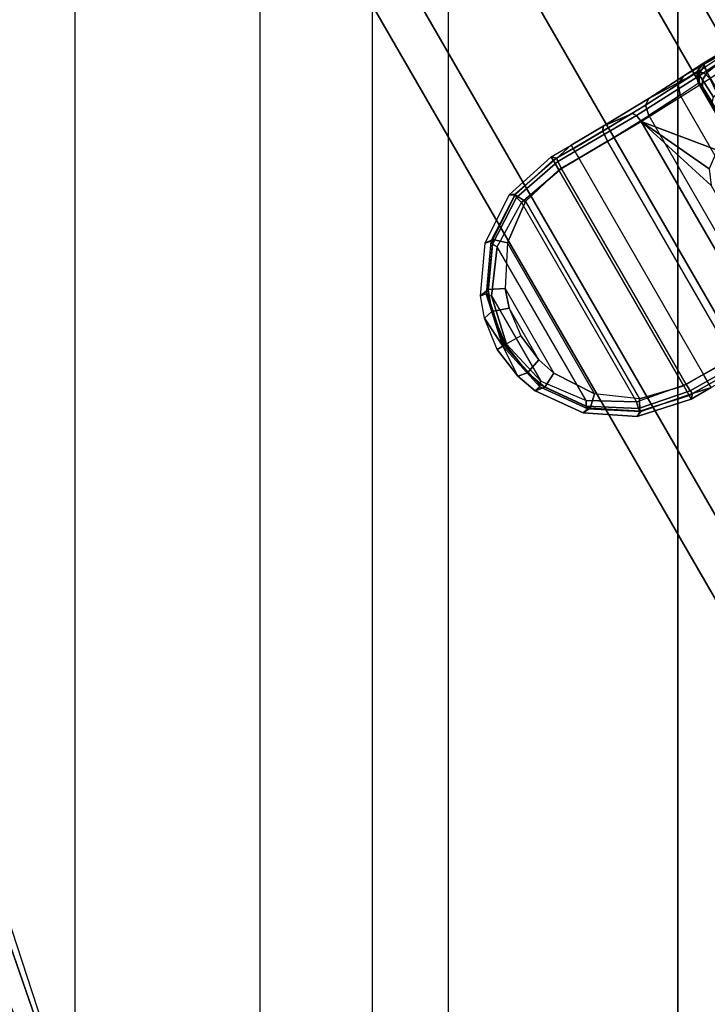
# Model space of a CAD drawing. Units: inches. Extents: x -13.4 to 13.4, y -13.4 to 12.5.
# Drawn here: x -9.7 to -8, y -6.6 to -4.1 of the extents above; entities that cross this region are included whole.
import ezdxf

# ---------------------------------------------------------------- set-up
doc = ezdxf.new("R2010")
doc.units = ezdxf.units.IN
doc.header["$MEASUREMENT"] = 0
for name, color, linetype in [('SEAT-BASE', 5, 'Continuous'), ('SEAT-FABRIC', 5, 'Continuous'), ('SEAT-FOOTREST', 5, 'Continuous'), ('SEAT-FRAME', 5, 'Continuous')]:
    doc.layers.add(name, color=color, linetype=linetype)

msp = doc.modelspace()

# ---------------------------------------------------------------- linework, layer by layer
at = {"layer": 'SEAT-BASE'}
for points in [[(-12.3637, -4.0172, 4.7597), (-1.7558, -0.5705, 7.8418), (-1.6454, -0.9103, 7.8317), (-12.3044, -4.1998, 4.7496)], [(-12.3044, -4.1998, 4.7496), (-1.6454, -0.9103, 7.8317), (-1.5354, -1.249, 7.8018), (-12.2458, -4.3804, 4.7197)], [(-12.2458, -4.3804, 4.7197), (-1.5354, -1.249, 7.8018), (-1.5168, -1.2951, 7.7766), (-12.2256, -4.4222, 4.6922)], [(-12.2256, -4.4222, 4.6922), (-1.5168, -1.2951, 7.7766), (-1.4993, -1.3109, 7.726), (-12.2077, -4.4344, 4.6427)], [(-12.2077, -4.4344, 4.6427), (-11.54, -4.2372, 4.77), (-2.3349, -1.5542, 7.4436), (-1.4993, -1.3109, 7.726)], [(-11.5312, -4.1508, 4.6539), (-2.3289, -1.4534, 7.3173), (-2.6156, -1.3152, 7.1322), (-11.5657, -4.0485, 4.5728)], [(-11.5312, -4.1508, 4.6539), (-2.3289, -1.4534, 7.3173), (-2.6156, -1.3152, 7.1322), (-11.5657, -4.0485, 4.5728)], [(-11.5278, -4.2096, 4.7009), (-2.3221, -1.5231, 7.3655), (-2.3289, -1.4534, 7.3173), (-11.5312, -4.1508, 4.6539)], [(-11.54, -4.2372, 4.77), (-2.3349, -1.5542, 7.4436), (-2.3221, -1.5231, 7.3655), (-11.5278, -4.2096, 4.7009)], [(-7.9741, -4.1711, 9.3077), (-7.8225, -4.0804, 9.3632), (-7.872, -4.1161, 9.1419), (-8.0258, -4.2052, 9.1699)], [(-7.8225, -4.0804, 9.3632), (-7.9741, -4.1711, 9.3077), (-7.9644, -4.1954, 9.3607)], [(-8.0258, -4.2052, 9.1699), (-7.872, -4.1161, 9.1419), (-7.9891, -4.1947, 8.9607), (-8.116, -4.2625, 9.0632)], [(-7.872, -4.1161, 9.1419), (-7.9891, -4.1947, 8.9607), (-7.973, -4.1958, 8.9458), (-7.8515, -4.1144, 9.1329)], [(-7.8515, -4.1144, 9.1329), (-7.973, -4.1958, 8.9458), (-7.9576, -4.2105, 8.9402), (-7.8342, -4.1284, 9.1298)], [(-8.0398, -4.2259, 9.1859), (-7.9913, -4.1939, 9.3143), (-7.9741, -4.1711, 9.3077), (-8.0258, -4.2052, 9.1699)], [(-7.9913, -4.1939, 9.3143), (-7.9861, -4.2005, 9.3346), (-7.9735, -4.179, 9.3355), (-7.9741, -4.1711, 9.3077)], [(-7.9861, -4.2005, 9.3346), (-7.9766, -4.2139, 9.3541), (-7.9644, -4.1954, 9.3607), (-7.9735, -4.179, 9.3355)], [(-8.116, -4.2625, 9.0632), (-7.9891, -4.1947, 8.9607), (-8.1578, -4.3013, 8.8473), (-8.2339, -4.3344, 9.0019)], [(-7.9891, -4.1947, 8.9607), (-8.1578, -4.3013, 8.8473), (-8.1477, -4.3062, 8.8288), (-7.973, -4.1958, 8.9458)], [(-7.973, -4.1958, 8.9458), (-8.1477, -4.3062, 8.8288), (-8.1351, -4.3221, 8.8214), (-7.9576, -4.2105, 8.9402)], [(-8.0344, -4.2542, 9.1935), (-7.9878, -4.2229, 9.3176), (-7.9913, -4.1939, 9.3143), (-8.0398, -4.2259, 9.1859)], [(-7.9878, -4.2229, 9.3176), (-7.9844, -4.2244, 9.3276), (-7.9861, -4.2005, 9.3346), (-7.9913, -4.1939, 9.3143)], [(-7.9844, -4.2244, 9.3276), (-7.9772, -4.2325, 9.3405), (-7.9766, -4.2139, 9.3541), (-7.9861, -4.2005, 9.3346)], [(-7.9766, -4.2139, 9.3541), (-7.9487, -4.2592, 9.3883), (-7.9351, -4.2446, 9.3995), (-7.9644, -4.1954, 9.3607)], [(-7.9391, -4.3962, 8.8836), (-8.1351, -4.3221, 8.8214), (-7.9576, -4.2105, 8.9402), (-7.8925, -4.3489, 8.9294)], [(-8.1243, -4.2797, 9.0868), (-8.0398, -4.2259, 9.1859), (-8.0258, -4.2052, 9.1699), (-8.116, -4.2625, 9.0632)], [(-8.1159, -4.3069, 9.0974), (-8.0344, -4.2542, 9.1935), (-8.0398, -4.2259, 9.1859), (-8.1243, -4.2797, 9.0868)], [(-7.9878, -4.2229, 9.3176), (-7.651, -4.8062, 9.3176), (-7.7015, -4.8309, 9.1935), (-8.0344, -4.2542, 9.1935)], [(-7.9878, -4.2229, 9.3176), (-7.651, -4.8062, 9.3176), (-7.6506, -4.8025, 9.3276), (-7.9844, -4.2244, 9.3276)], [(-7.6506, -4.8025, 9.3276), (-7.9844, -4.2244, 9.3276), (-7.9772, -4.2325, 9.3405), (-7.6541, -4.7922, 9.3405)], [(-7.9772, -4.2325, 9.3405), (-7.9517, -4.2718, 9.3694), (-7.9487, -4.2592, 9.3883), (-7.9766, -4.2139, 9.3541)], [(-7.7015, -4.8309, 9.1935), (-8.0344, -4.2542, 9.1935), (-8.1159, -4.3069, 9.0974), (-7.7878, -4.8751, 9.0974)], [(-7.9772, -4.2325, 9.3405), (-7.6541, -4.7922, 9.3405), (-7.6753, -4.7504, 9.3694), (-7.9517, -4.2718, 9.3694)], [(-8.2342, -4.347, 9.03), (-8.1243, -4.2797, 9.0868), (-8.116, -4.2625, 9.0632), (-8.2339, -4.3344, 9.0019)], [(-8.2221, -4.3727, 9.0421), (-8.1159, -4.3069, 9.0974), (-8.1243, -4.2797, 9.0868), (-8.2342, -4.347, 9.03)], [(-8.2339, -4.3344, 9.0019), (-8.1578, -4.3013, 8.8473), (-8.354, -4.4171, 8.8192), (-8.3168, -4.3833, 8.9906)], [(-8.1578, -4.3013, 8.8473), (-8.354, -4.4171, 8.8192), (-8.3506, -4.426, 8.7999), (-8.1477, -4.3062, 8.8288)], [(-8.1477, -4.3062, 8.8288), (-8.3506, -4.426, 8.7999), (-8.3412, -4.4437, 8.7921), (-8.1351, -4.3221, 8.8214)], [(-8.1351, -4.3221, 8.8214), (-7.8106, -4.8841, 8.8214), (-8.019, -5.0018, 8.7921), (-8.3412, -4.4437, 8.7921)], [(-8.1159, -4.3069, 9.0974), (-7.7878, -4.8751, 9.0974), (-7.8979, -4.9343, 9.0421), (-8.2221, -4.3727, 9.0421)], [(-7.8106, -4.8841, 8.8214), (-8.1351, -4.3221, 8.8214), (-7.9548, -4.4875, 8.851), (-7.8637, -4.6453, 8.851)], [(-7.9548, -4.4875, 8.851), (-8.1351, -4.3221, 8.8214), (-7.9598, -4.4443, 8.8597)], [(-7.9598, -4.4443, 8.8597), (-8.1351, -4.3221, 8.8214), (-7.9391, -4.3962, 8.8836)], [(-8.3113, -4.3927, 9.0197), (-8.2342, -4.347, 9.03), (-8.2339, -4.3344, 9.0019), (-8.3168, -4.3833, 8.9906)], [(-8.297, -4.4173, 9.0319), (-8.2221, -4.3727, 9.0421), (-8.2342, -4.347, 9.03), (-8.3113, -4.3927, 9.0197)], [(-7.8979, -4.9343, 9.0421), (-8.2221, -4.3727, 9.0421), (-8.297, -4.4173, 9.0319), (-7.974, -4.9768, 9.0319)], [(-8.3168, -4.3833, 8.9906), (-8.354, -4.4171, 8.8192), (-8.3683, -4.4133, 8.9907)], [(-8.3113, -4.3927, 9.0197), (-8.3627, -4.4226, 9.0197), (-8.3683, -4.4133, 8.9907), (-8.3168, -4.3833, 8.9906)], [(-8.297, -4.4173, 9.0319), (-8.3481, -4.447, 9.0319), (-8.3627, -4.4226, 9.0197), (-8.3113, -4.3927, 9.0197)], [(-8.3683, -4.4133, 8.9907), (-8.354, -4.4171, 8.8192), (-8.4614, -4.51, 8.8432), (-8.4769, -4.5117, 9.01)], [(-8.3627, -4.4226, 9.0197), (-8.4617, -4.5121, 9.04), (-8.4769, -4.5117, 9.01), (-8.3683, -4.4133, 8.9907)], [(-8.3481, -4.447, 9.0319), (-8.4344, -4.529, 9.0499), (-8.4617, -4.5121, 9.04), (-8.3627, -4.4226, 9.0197)], [(-8.354, -4.4171, 8.8192), (-8.4614, -4.51, 8.8432), (-8.4579, -4.519, 8.8257), (-8.3506, -4.426, 8.7999)], [(-8.3506, -4.426, 8.7999), (-8.4579, -4.519, 8.8257), (-8.4453, -4.532, 8.8173), (-8.3412, -4.4437, 8.7921)], [(-8.297, -4.4173, 9.0319), (-7.974, -4.9768, 9.0319), (-8.0253, -5.0061, 9.0319), (-8.3481, -4.447, 9.0319)], [(-8.019, -5.0018, 8.7921), (-8.3412, -4.4437, 8.7921), (-8.4453, -4.532, 8.8173), (-8.1474, -5.0478, 8.8173)], [(-8.0253, -5.0061, 9.0319), (-8.3481, -4.447, 9.0319), (-8.4344, -4.529, 9.0499), (-8.1394, -5.0399, 9.0499)], [(-8.4769, -4.5117, 9.01), (-8.4614, -4.51, 8.8432), (-8.524, -4.6322, 8.8873), (-8.5388, -4.6372, 9.0588)], [(-8.4614, -4.51, 8.8432), (-8.524, -4.6322, 8.8873), (-8.5198, -4.6394, 8.8727), (-8.4579, -4.519, 8.8257)], [(-8.4617, -4.5121, 9.04), (-8.519, -4.6274, 9.0906), (-8.5388, -4.6372, 9.0588), (-8.4769, -4.5117, 9.01)], [(-8.4579, -4.519, 8.8257), (-8.5198, -4.6394, 8.8727), (-8.5076, -4.6466, 8.8636), (-8.4453, -4.532, 8.8173)], [(-8.4344, -4.529, 9.0499), (-8.4816, -4.6363, 9.0944), (-8.519, -4.6274, 9.0906), (-8.4617, -4.5121, 9.04)], [(-8.4453, -4.532, 8.8173), (-8.1474, -5.0478, 8.8173), (-8.2779, -5.0445, 8.8636), (-8.5076, -4.6466, 8.8636)], [(-8.4344, -4.529, 9.0499), (-8.1394, -5.0399, 9.0499), (-8.2559, -5.0271, 9.0944), (-8.4816, -4.6363, 9.0944)], [(-8.519, -4.6274, 9.0906), (-8.5314, -4.7566, 9.1516), (-8.5513, -4.7735, 9.1161), (-8.5388, -4.6372, 9.0588)], [(-8.5388, -4.6372, 9.0588), (-8.524, -4.6322, 8.8873), (-8.5366, -4.7684, 8.9333), (-8.5513, -4.7735, 9.1161)], [(-8.524, -4.6322, 8.8873), (-8.5366, -4.7684, 8.9333), (-8.5321, -4.7716, 8.9212), (-8.5198, -4.6394, 8.8727)], [(-8.4816, -4.6363, 9.0944), (-8.4876, -4.7547, 9.1466), (-8.5314, -4.7566, 9.1516), (-8.519, -4.6274, 9.0906)], [(-8.2559, -5.0271, 9.0944), (-8.4816, -4.6363, 9.0944), (-8.4876, -4.7547, 9.1466), (-8.3615, -4.9732, 9.1466)], [(-8.5198, -4.6394, 8.8727), (-8.5321, -4.7716, 8.9212), (-8.5226, -4.7735, 8.9121), (-8.5076, -4.6466, 8.8636)], [(-8.2779, -5.0445, 8.8636), (-8.5076, -4.6466, 8.8636), (-8.5226, -4.7735, 8.9121), (-8.3953, -4.9941, 8.9121)], [(-8.5314, -4.7566, 9.1516), (-8.5213, -4.8141, 9.173), (-8.541, -4.831, 9.1351), (-8.5513, -4.7735, 9.1161)], [(-8.4876, -4.7547, 9.1466), (-8.4772, -4.8052, 9.164), (-8.5213, -4.8141, 9.173), (-8.5314, -4.7566, 9.1516)], [(-8.4876, -4.7547, 9.1466), (-8.3615, -4.9732, 9.1466), (-8.4, -4.9389, 9.164), (-8.4772, -4.8052, 9.164)], [(-8.5513, -4.7735, 9.1161), (-8.5366, -4.7684, 8.9333), (-8.493, -4.9034, 8.9551), (-8.541, -4.831, 9.1351)], [(-8.493, -4.9034, 8.9551), (-8.5366, -4.7684, 8.9333), (-8.5321, -4.7716, 8.9212), (-8.4902, -4.9018, 8.9441)], [(-8.4902, -4.9018, 8.9441), (-8.5321, -4.7716, 8.9212), (-8.5226, -4.7735, 8.9121), (-8.484, -4.8983, 8.9351)], [(-8.5226, -4.7735, 8.9121), (-8.3953, -4.9941, 8.9121), (-8.484, -4.8983, 8.9351)], [(-8.5213, -4.8141, 9.173), (-8.4861, -4.8995, 9.1874), (-8.5076, -4.9118, 9.1474), (-8.541, -4.831, 9.1351)], [(-8.4772, -4.8052, 9.164), (-8.4468, -4.8768, 9.1751), (-8.4861, -4.8995, 9.1874), (-8.5213, -4.8141, 9.173)], [(-8.4, -4.9389, 9.164), (-8.4772, -4.8052, 9.164), (-8.4468, -4.8768, 9.1751)], [(-8.541, -4.831, 9.1351), (-8.493, -4.9034, 8.9551), (-8.5076, -4.9118, 9.1474)], [(-8.4, -4.9389, 9.164), (-8.4468, -4.8768, 9.1751), (-8.4861, -4.8995, 9.1874), (-8.4298, -4.9726, 9.173)], [(-7.8031, -4.903, 8.8288), (-8.0083, -5.0188, 8.7999), (-8.019, -5.0018, 8.7921), (-7.8106, -4.8841, 8.8214)], [(-8.4298, -4.9726, 9.173), (-8.4861, -4.8995, 9.1874), (-8.5076, -4.9118, 9.1474), (-8.4543, -4.9812, 9.1351)], [(-8.5076, -4.9118, 9.1474), (-8.5076, -4.9118, 9.1474), (-8.493, -4.9034, 8.9551), (-8.4543, -4.9812, 9.1351)], [(-8.493, -4.9034, 8.9551), (-8.3978, -5.0087, 8.9333), (-8.3984, -5.0032, 8.9212), (-8.4902, -4.9018, 8.9441)], [(-8.4543, -4.9812, 9.1351), (-8.493, -4.9034, 8.9551), (-8.3978, -5.0087, 8.9333), (-8.4096, -5.0189, 9.1161)], [(-8.4902, -4.9018, 8.9441), (-8.3984, -5.0032, 8.9212), (-8.3953, -4.9941, 8.9121), (-8.484, -4.8983, 8.9351)], [(-7.8039, -4.9143, 8.8473), (-8.0023, -5.0262, 8.8192), (-8.0083, -5.0188, 8.7999), (-7.8031, -4.903, 8.8288)], [(-7.9544, -5.0109, 8.9906), (-8.0023, -5.0262, 8.8192), (-7.8039, -4.9143, 8.8473), (-7.8706, -4.9635, 9.0019)], [(-8.3615, -4.9732, 9.1466), (-8.4, -4.9389, 9.164), (-8.4298, -4.9726, 9.173), (-8.385, -5.0101, 9.1516)], [(-7.974, -4.9768, 9.0319), (-7.8979, -4.9343, 9.0421), (-7.8817, -4.9575, 9.03), (-7.9598, -5.0015, 9.0197)], [(-8.385, -5.0101, 9.1516), (-8.4298, -4.9726, 9.173), (-8.4543, -4.9812, 9.1351), (-8.4096, -5.0189, 9.1161)], [(-8.2777, -5.0586, 8.8727), (-8.3984, -5.0032, 8.9212), (-8.3953, -4.9941, 8.9121), (-8.2779, -5.0445, 8.8636)], [(-8.2559, -5.0271, 9.0944), (-8.3615, -4.9732, 9.1466), (-8.385, -5.0101, 9.1516), (-8.267, -5.064, 9.0906)], [(-7.974, -4.9768, 9.0319), (-8.0253, -5.0061, 9.0319), (-8.0115, -5.031, 9.0197), (-7.9598, -5.0015, 9.0197)], [(-8.4096, -5.0189, 9.1161), (-8.3978, -5.0087, 8.9333), (-8.2736, -5.0659, 8.8873), (-8.2853, -5.0762, 9.0588)], [(-8.267, -5.064, 9.0906), (-8.385, -5.0101, 9.1516), (-8.4096, -5.0189, 9.1161), (-8.2853, -5.0762, 9.0588)], [(-8.2736, -5.0659, 8.8873), (-8.3978, -5.0087, 8.9333), (-8.3984, -5.0032, 8.9212), (-8.2777, -5.0586, 8.8727)], [(-8.0083, -5.0188, 8.7999), (-8.1425, -5.0653, 8.8257), (-8.1474, -5.0478, 8.8173), (-8.019, -5.0018, 8.7921)], [(-8.0023, -5.0262, 8.8192), (-8.1365, -5.0727, 8.8432), (-8.1425, -5.0653, 8.8257), (-8.0083, -5.0188, 8.7999)], [(-8.0253, -5.0061, 9.0319), (-8.1394, -5.0399, 9.0499), (-8.1385, -5.072, 9.04), (-8.0115, -5.031, 9.0197)], [(-7.9598, -5.0015, 9.0197), (-8.0115, -5.031, 9.0197), (-8.0062, -5.0405, 8.9907), (-7.9544, -5.0109, 8.9906)], [(-8.0062, -5.0405, 8.9907), (-8.0062, -5.0405, 8.9907), (-8.0023, -5.0262, 8.8192), (-7.9544, -5.0109, 8.9906)], [(-8.1425, -5.0653, 8.8257), (-8.2777, -5.0586, 8.8727), (-8.2779, -5.0445, 8.8636), (-8.1474, -5.0478, 8.8173)], [(-8.1394, -5.0399, 9.0499), (-8.2559, -5.0271, 9.0944), (-8.267, -5.064, 9.0906), (-8.1385, -5.072, 9.04)], [(-8.1457, -5.0853, 9.01), (-8.1365, -5.0727, 8.8432), (-8.0023, -5.0262, 8.8192), (-8.0062, -5.0405, 8.9907)], [(-8.0115, -5.031, 9.0197), (-8.1385, -5.072, 9.04), (-8.1457, -5.0853, 9.01), (-8.0062, -5.0405, 8.9907)], [(-8.1385, -5.072, 9.04), (-8.267, -5.064, 9.0906), (-8.2853, -5.0762, 9.0588), (-8.1457, -5.0853, 9.01)], [(-8.2853, -5.0762, 9.0588), (-8.2736, -5.0659, 8.8873), (-8.1365, -5.0727, 8.8432), (-8.1457, -5.0853, 9.01)], [(-8.1365, -5.0727, 8.8432), (-8.2736, -5.0659, 8.8873), (-8.2777, -5.0586, 8.8727), (-8.1425, -5.0653, 8.8257)]]:
    msp.add_3dface(points, dxfattribs=at)
at = {"layer": 'SEAT-FABRIC'}
for points in [[(-8.041, -9.3023, 43.2269), (-8.041, 9.3023, 43.2269), (-7.1287, 9.4563, 40.3175), (-7.1287, -9.4563, 40.3175)], [(-8.6335, -9.0954, 46.2055), (-8.6335, 9.0954, 46.2055), (-8.041, 9.3023, 43.2269), (-8.041, -9.3023, 43.2269)], [(-8.6335, -9.0954, 46.2055), (-8.6335, 9.0954, 46.2055), (-8.8311, 8.9651, 47.4564), (-8.8311, -8.9651, 47.4564)], [(-8.8311, 8.9651, 47.4564), (-8.8311, -8.9651, 47.4564), (-9.1209, -8.7837, 48.5557), (-9.1209, 8.7837, 48.5557)], [(-9.1209, -8.7837, 48.5557), (-9.1209, 8.7837, 48.5557), (-9.6006, 8.465, 49.5496), (-9.6006, -8.465, 49.5496)], [(-9.6006, 8.465, 49.5496), (-9.6006, -8.465, 49.5496), (-10.2349, -7.8318, 50.2531), (-10.2349, 7.8318, 50.2531)]]:
    msp.add_3dface(points, dxfattribs=at)
at = {"layer": 'SEAT-FOOTREST'}
for points in [[(-8.509, -3.097, 9.4032), (-6.9366, -5.8205, 9.4032), (-7.021, -5.8913, 9.6691), (-8.6125, -3.1347, 9.6691)], [(-8.6125, -3.1347, 9.1374), (-7.021, -5.8913, 9.1374), (-6.9366, -5.8205, 9.4032), (-8.509, -3.097, 9.4032)], [(-8.6125, -3.1347, 9.6691), (-7.021, -5.8913, 9.6691), (-7.2246, -6.0622, 9.7792), (-8.8623, -3.2256, 9.7792)], [(-8.8623, -3.2256, 9.0273), (-7.2246, -6.0622, 9.0273), (-7.021, -5.8913, 9.1374), (-8.6125, -3.1347, 9.1374)], [(-8.8623, -3.2256, 9.7792), (-7.2246, -6.0622, 9.7792), (-7.4283, -6.2331, 9.6691), (-9.1122, -3.3166, 9.6691)], [(-9.1122, -3.3166, 9.1374), (-7.4283, -6.2331, 9.1374), (-7.2246, -6.0622, 9.0273), (-8.8623, -3.2256, 9.0273)], [(-9.1122, -3.3166, 9.6691), (-7.4283, -6.2331, 9.6691), (-7.5127, -6.3039, 9.4032), (-9.2156, -3.3542, 9.4032)], [(-9.2156, -3.3542, 9.4032), (-7.5127, -6.3039, 9.4032), (-7.4283, -6.2331, 9.1374), (-9.1122, -3.3166, 9.1374)]]:
    msp.add_3dface(points, dxfattribs=at)
at = {"layer": 'SEAT-FRAME'}
for points in [[(-9.7445, -6.7229, 45.0175), (-9.7324, -6.6952, 44.9103), (-9.8823, -6.3206, 44.7228), (-9.905, -6.3187, 44.7881)], [(-9.6857, -6.6535, 44.6379), (-9.7324, -6.6952, 44.9103), (-9.8823, -6.3206, 44.7228), (-9.7886, -6.3379, 44.4413)], [(-9.6857, -6.6535, 44.6379), (-9.6788, -6.7112, 44.532), (-9.7829, -6.4091, 44.357), (-9.7886, -6.3379, 44.4413)], [(-9.6788, -6.7112, 44.532), (-9.7481, -6.9815, 44.0992), (-9.8758, -6.7113, 44.0213), (-9.7829, -6.4091, 44.357)]]:
    msp.add_3dface(points, dxfattribs=at)

doc.saveas('drawing.dxf')
